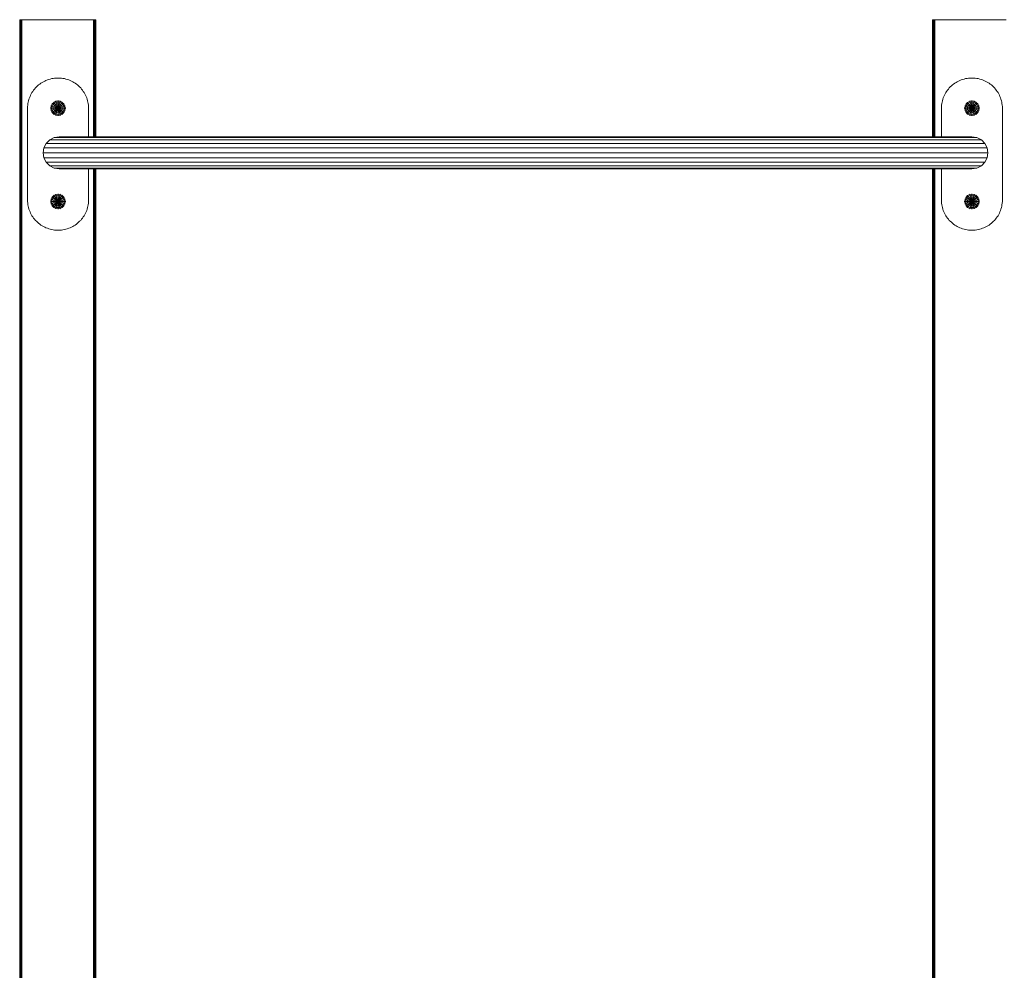
# Model space of a CAD drawing. Units: millimetres. Extents: x -8319 to 11841, y -6868 to 7388.
# Drawn here: x 987 to 2281, y 4567 to 5817 of the extents above; entities that cross this region are included whole.
import ezdxf

# ---------------------------------------------------------------- set-up
doc = ezdxf.new("R2010")
doc.units = ezdxf.units.MM

# ---------------------------------------------------------------- blocks, each defined once
blk = doc.blocks.new('60004_DWG-456027-South')
at = {"lineweight": 9}
for p, q in [((-1250, 2500), (-1250, 0)), ((-1250, 2500), (-1249.9, 2500)), ((-1249.9, 2500), (-1249.7, 2500)), ((-1249.9, 2500), (-1249.9, 0)), ((-1249.7, 2500), (-1249.3, 2500)), ((-1249.7, 2500), (-1249.7, 0)), ((-1249.3, 2500), (-1248.9, 2500)), ((-1249.3, 2500), (-1249.3, 0)), ((-1248.9, 2500), (-1248.3, 2500)), ((-1248.9, 2500), (-1248.9, 0)), ((-1248.3, 2500), (-1247.7, 2500)), ((-1248.3, 2500), (-1248.3, 0)), ((-1247.7, 2500), (-1247, 2500)), ((-1247.7, 2500), (-1247.7, 0)), ((-1247, 2500), (-1153, 2500)), ((-1247, 2500), (-1247, 0)), ((-1153, 2500), (-1152.3, 2500)), ((-1153, 2500), (-1153, 2346)), ((-1152.3, 2500), (-1151.7, 2500)), ((-1152.3, 2500), (-1152.3, 2346)), ((-1151.7, 2500), (-1151.1, 2500)), ((-1151.7, 2500), (-1151.7, 2346)), ((-1151.1, 2500), (-1150.7, 2500)), ((-1151.1, 2500), (-1151.1, 2346)), ((-1150.7, 2500), (-1150.3, 2500)), ((-1150.7, 2500), (-1150.7, 2346)), ((-1150.3, 2500), (-1150.1, 2500)), ((-1150.3, 2500), (-1150.3, 2346)), ((-1150.1, 2500), (-1150, 2500)), ((-1150.1, 2500), (-1150.1, 2346)), ((-1150, 2500), (-1150, 2346)), ((-50, 2500), (-50, 2346)), ((-50, 2500), (-49.9, 2500)), ((-49.9, 2500), (-49.7, 2500)), ((-49.9, 2500), (-49.9, 2346)), ((-49.7, 2500), (-49.3, 2500)), ((-49.7, 2500), (-49.7, 2346)), ((-49.3, 2500), (-48.9, 2500)), ((-49.3, 2500), (-49.3, 2346)), ((-48.9, 2500), (-48.3, 2500)), ((-48.9, 2500), (-48.9, 2346)), ((-48.3, 2500), (-47.7, 2500)), ((-48.3, 2500), (-48.3, 2346)), ((-47.7, 2500), (-47, 2500)), ((-47.7, 2500), (-47.7, 2346)), ((-47, 2500), (47, 2500)), ((-47, 2500), (-47, 2346)), ((-1213.6, 2420.9), (-1215.4, 2420.1)), ((-1211.7, 2421.5), (-1213.6, 2420.9)), ((-1209.8, 2422), (-1211.7, 2421.5)), ((-1207.9, 2422.5), (-1209.8, 2422)), ((-1206, 2422.8), (-1207.9, 2422.5)), ((-1204, 2423.1), (-1206, 2422.8)), ((-1202, 2423.2), (-1204, 2423.1)), ((-1199.9, 2423.3), (-1202, 2423.2)), ((-1199.1, 2423.3), (-1199.9, 2423.3)), ((-1199.1, 2423.3), (-1197.1, 2423.2)), ((-1195.1, 2423.1), (-1197.1, 2423.2)), ((-1193.1, 2422.8), (-1195.1, 2423.1)), ((-1191.2, 2422.5), (-1193.1, 2422.8)), ((-1189.3, 2422), (-1191.2, 2422.5)), ((-1187.4, 2421.5), (-1189.3, 2422)), ((-1185.5, 2420.9), (-1187.4, 2421.5)), ((-1183.7, 2420.1), (-1185.5, 2420.9)), ((-12.1, 2420.9), (-13.9, 2420.1)), ((-10.3, 2421.5), (-12.1, 2420.9)), ((-8.4, 2422), (-10.3, 2421.5)), ((-6.5, 2422.5), (-8.4, 2422)), ((-4.5, 2422.8), (-6.5, 2422.5)), ((-2.5, 2423.1), (-4.5, 2422.8)), ((-0.5, 2423.2), (-2.5, 2423.1)), ((1.5, 2423.3), (-0.5, 2423.2)), ((2.3, 2423.3), (1.5, 2423.3)), ((2.3, 2423.3), (4.3, 2423.2)), ((6.3, 2423.1), (4.3, 2423.2)), ((8.3, 2422.8), (6.3, 2423.1)), ((10.3, 2422.5), (8.3, 2422.8)), ((12.2, 2422), (10.3, 2422.5)), ((14.1, 2421.5), (12.2, 2422)), ((15.9, 2420.9), (14.1, 2421.5)), ((17.7, 2420.1), (15.9, 2420.9)), ((-1230.5, 2408.8), (-1231.7, 2407.3)), ((-1229.3, 2410.3), (-1230.5, 2408.8)), ((-1227.9, 2411.7), (-1229.3, 2410.3)), ((-1226.6, 2413), (-1227.9, 2411.7)), ((-1225.1, 2414.2), (-1226.6, 2413)), ((-1223.6, 2415.4), (-1225.1, 2414.2)), ((-1222.1, 2416.5), (-1223.6, 2415.4)), ((-1220.5, 2417.5), (-1222.1, 2416.5)), ((-1218.8, 2418.5), (-1220.5, 2417.5)), ((-1217.1, 2419.3), (-1218.8, 2418.5)), ((-1215.4, 2420.1), (-1217.1, 2419.3)), ((-1182, 2419.3), (-1183.7, 2420.1)), ((-1180.3, 2418.5), (-1182, 2419.3)), ((-1178.6, 2417.5), (-1180.3, 2418.5)), ((-1177, 2416.5), (-1178.6, 2417.5)), ((-1175.5, 2415.4), (-1177, 2416.5)), ((-1174, 2414.2), (-1175.5, 2415.4)), ((-1172.5, 2413), (-1174, 2414.2)), ((-1171.2, 2411.7), (-1172.5, 2413)), ((-1169.8, 2410.3), (-1171.2, 2411.7)), ((-1168.6, 2408.8), (-1169.8, 2410.3)), ((-1167.4, 2407.3), (-1168.6, 2408.8)), ((-29, 2408.8), (-30.2, 2407.3)), ((-27.8, 2410.3), (-29, 2408.8)), ((-26.5, 2411.7), (-27.8, 2410.3)), ((-25.1, 2413), (-26.5, 2411.7)), ((-23.7, 2414.2), (-25.1, 2413)), ((-22.2, 2415.4), (-23.7, 2414.2)), ((-20.6, 2416.5), (-22.2, 2415.4)), ((-19, 2417.5), (-20.6, 2416.5)), ((-17.4, 2418.5), (-19, 2417.5)), ((-15.7, 2419.3), (-17.4, 2418.5)), ((-13.9, 2420.1), (-15.7, 2419.3)), ((19.5, 2419.3), (17.7, 2420.1)), ((21.2, 2418.5), (19.5, 2419.3)), ((22.8, 2417.5), (21.2, 2418.5)), ((24.4, 2416.5), (22.8, 2417.5)), ((26, 2415.4), (24.4, 2416.5)), ((27.5, 2414.2), (26, 2415.4)), ((28.9, 2413), (27.5, 2414.2)), ((30.3, 2411.7), (28.9, 2413)), ((31.6, 2410.3), (30.3, 2411.7)), ((32.9, 2408.8), (31.6, 2410.3)), ((34, 2407.3), (32.9, 2408.8)), ((-1237.8, 2395.4), (-1238.3, 2393.5)), ((-1237.1, 2397.3), (-1237.8, 2395.4)), ((-1236.4, 2399.1), (-1237.1, 2397.3)), ((-1235.6, 2400.8), (-1236.4, 2399.1)), ((-1234.8, 2402.5), (-1235.6, 2400.8)), ((-1233.8, 2404.2), (-1234.8, 2402.5)), ((-1232.8, 2405.8), (-1233.8, 2404.2)), ((-1231.7, 2407.3), (-1232.8, 2405.8)), ((-1166.3, 2405.8), (-1167.4, 2407.3)), ((-1165.3, 2404.2), (-1166.3, 2405.8)), ((-1164.3, 2402.5), (-1165.3, 2404.2)), ((-1163.5, 2400.8), (-1164.3, 2402.5)), ((-1162.7, 2399.1), (-1163.5, 2400.8)), ((-1161.9, 2397.3), (-1162.7, 2399.1)), ((-1161.3, 2395.4), (-1161.9, 2397.3)), ((-1160.8, 2393.5), (-1161.3, 2395.4)), ((-36.3, 2395.4), (-36.8, 2393.5)), ((-35.7, 2397.3), (-36.3, 2395.4)), ((-35, 2399.1), (-35.7, 2397.3)), ((-34.2, 2400.8), (-35, 2399.1)), ((-33.3, 2402.5), (-34.2, 2400.8)), ((-32.4, 2404.2), (-33.3, 2402.5)), ((-31.3, 2405.8), (-32.4, 2404.2)), ((-30.2, 2407.3), (-31.3, 2405.8)), ((35.1, 2405.8), (34, 2407.3)), ((36.2, 2404.2), (35.1, 2405.8)), ((37.1, 2402.5), (36.2, 2404.2)), ((38, 2400.8), (37.1, 2402.5)), ((38.8, 2399.1), (38, 2400.8)), ((39.5, 2397.3), (38.8, 2399.1)), ((40.1, 2395.4), (39.5, 2397.3)), ((40.7, 2393.5), (40.1, 2395.4)), ((-1239.3, 2387.7), (-1239.5, 2385.7)), ((-1239.5, 2385.7), (-1239.5, 2383.7)), ((-1239.5, 2383.7), (-1239.5, 2262.9)), ((-1239.1, 2389.7), (-1239.3, 2387.7)), ((-1238.7, 2391.6), (-1239.1, 2389.7)), ((-1238.3, 2393.5), (-1238.7, 2391.6)), ((-1209.1, 2383.6), (-1209.5, 2383.6)), ((-1208.6, 2386.6), (-1209.1, 2386.7)), ((-1208.6, 2386.6), (-1209.1, 2383.6)), ((-1207.6, 2383.6), (-1209.1, 2383.6)), ((-1209.1, 2383.6), (-1208.6, 2380.7)), ((-1208.6, 2386.6), (-1207.2, 2389.2)), ((-1207.2, 2386.1), (-1208.6, 2386.6)), ((-1207.2, 2389.2), (-1207.6, 2389.5)), ((-1207.2, 2386.1), (-1207.6, 2383.6)), ((-1205.4, 2383.6), (-1207.6, 2383.6)), ((-1207.6, 2383.6), (-1207.2, 2381.1)), ((-1207.2, 2389.2), (-1205.1, 2391.3)), ((-1206.1, 2388.4), (-1207.2, 2389.2)), ((-1207.2, 2386.1), (-1206.1, 2388.4)), ((-1205.1, 2385.4), (-1207.2, 2386.1)), ((-1205.1, 2381.8), (-1207.2, 2381.1)), ((-1206.1, 2388.4), (-1204.3, 2390.2)), ((-1204.3, 2387.1), (-1206.1, 2388.4)), ((-1205.1, 2391.3), (-1205.4, 2391.7)), ((-1205.1, 2385.4), (-1205.4, 2383.6)), ((-1202.6, 2383.6), (-1205.4, 2383.6)), ((-1205.4, 2383.6), (-1205.1, 2381.8)), ((-1205.1, 2391.3), (-1202.5, 2392.7)), ((-1204.3, 2390.2), (-1205.1, 2391.3)), ((-1205.1, 2385.4), (-1204.3, 2387.1)), ((-1202.5, 2384.6), (-1205.1, 2385.4)), ((-1202.5, 2382.7), (-1205.1, 2381.8)), ((-1204.3, 2380.2), (-1205.1, 2381.8)), ((-1204.3, 2390.2), (-1202, 2391.3)), ((-1203, 2388.4), (-1204.3, 2390.2)), ((-1204.3, 2387.1), (-1203, 2388.4)), ((-1202, 2385.4), (-1204.3, 2387.1)), ((-1202, 2381.8), (-1204.3, 2380.2)), ((-1203, 2388.4), (-1201.4, 2389.2)), ((-1201.4, 2386.1), (-1203, 2388.4)), ((-1202.5, 2392.7), (-1202.6, 2393.1)), ((-1202.6, 2383.6), (-1202.5, 2384.6)), ((-1199.5, 2383.6), (-1202.6, 2383.6)), ((-1202.6, 2383.6), (-1202.5, 2382.7)), ((-1202.5, 2392.7), (-1199.5, 2393.1)), ((-1202, 2391.3), (-1202.5, 2392.7)), ((-1202.5, 2384.6), (-1202, 2385.4)), ((-1199.5, 2383.6), (-1202.5, 2384.6)), ((-1199.5, 2383.6), (-1202.5, 2382.7)), ((-1202, 2381.8), (-1202.5, 2382.7)), ((-1202, 2391.3), (-1199.5, 2391.7)), ((-1201.4, 2389.2), (-1202, 2391.3)), ((-1202, 2385.4), (-1201.4, 2386.1)), ((-1199.5, 2383.6), (-1202, 2385.4)), ((-1199.5, 2383.6), (-1202, 2381.8)), ((-1201.4, 2381.1), (-1202, 2381.8)), ((-1201.4, 2389.2), (-1199.5, 2389.5)), ((-1200.5, 2386.6), (-1201.4, 2389.2)), ((-1201.4, 2386.1), (-1200.5, 2386.6)), ((-1199.5, 2383.6), (-1201.4, 2386.1)), ((-1199.5, 2383.6), (-1201.4, 2381.1)), ((-1200.5, 2386.6), (-1199.5, 2386.7)), ((-1199.5, 2383.6), (-1200.5, 2386.6)), ((-1199.5, 2383.6), (-1200.5, 2380.7)), ((-1199.5, 2393.1), (-1199.5, 2393.6)), ((-1199.5, 2391.7), (-1199.5, 2393.1)), ((-1199.5, 2393.1), (-1196.6, 2392.7)), ((-1199.5, 2389.5), (-1199.5, 2391.7)), ((-1199.5, 2391.7), (-1197, 2391.3)), ((-1199.5, 2386.7), (-1199.5, 2389.5)), ((-1199.5, 2389.5), (-1197.7, 2389.2)), ((-1199.5, 2383.6), (-1199.5, 2386.7)), ((-1199.5, 2386.7), (-1198.6, 2386.6)), ((-1199.5, 2383.6), (-1198.6, 2386.6)), ((-1199.5, 2383.6), (-1197.7, 2386.1)), ((-1199.5, 2383.6), (-1197, 2385.4)), ((-1199.5, 2383.6), (-1196.6, 2384.6)), ((-1199.5, 2383.6), (-1196.5, 2383.6)), ((-1199.5, 2383.6), (-1196.6, 2382.7)), ((-1199.5, 2383.6), (-1197, 2381.8)), ((-1199.5, 2383.6), (-1197.7, 2381.1)), ((-1199.5, 2383.6), (-1198.6, 2380.7)), ((-1199.5, 2383.6), (-1199.5, 2380.5)), ((-1198.6, 2386.6), (-1197.7, 2389.2)), ((-1198.6, 2386.6), (-1197.7, 2386.1)), ((-1197.7, 2389.2), (-1197, 2391.3)), ((-1197.7, 2389.2), (-1196.1, 2388.4)), ((-1197.7, 2386.1), (-1196.1, 2388.4)), ((-1197.7, 2386.1), (-1197, 2385.4)), ((-1197, 2381.8), (-1197.7, 2381.1)), ((-1197, 2391.3), (-1196.6, 2392.7)), ((-1197, 2391.3), (-1194.8, 2390.2)), ((-1197, 2385.4), (-1194.8, 2387.1)), ((-1197, 2385.4), (-1196.6, 2384.6)), ((-1196.6, 2382.7), (-1197, 2381.8)), ((-1197, 2381.8), (-1194.8, 2380.2)), ((-1196.6, 2392.7), (-1196.5, 2393.1)), ((-1196.6, 2392.7), (-1194, 2391.3)), ((-1196.6, 2384.6), (-1194, 2385.4)), ((-1196.6, 2384.6), (-1196.5, 2383.6)), ((-1196.5, 2383.6), (-1196.6, 2382.7)), ((-1196.6, 2382.7), (-1194, 2381.8)), ((-1196.5, 2383.6), (-1193.7, 2383.6)), ((-1196.1, 2388.4), (-1194.8, 2390.2)), ((-1196.1, 2388.4), (-1194.8, 2387.1)), ((-1194.8, 2390.2), (-1194, 2391.3)), ((-1194.8, 2390.2), (-1193, 2388.4)), ((-1194.8, 2387.1), (-1193, 2388.4)), ((-1194.8, 2387.1), (-1194, 2385.4)), ((-1194, 2381.8), (-1194.8, 2380.2)), ((-1194, 2391.3), (-1193.7, 2391.7)), ((-1194, 2391.3), (-1191.9, 2389.2)), ((-1194, 2385.4), (-1193.7, 2383.6)), ((-1193.7, 2383.6), (-1194, 2381.8)), ((-1193.7, 2385.5), (-1191.9, 2386.1)), ((-1193.7, 2383.6), (-1191.5, 2383.6)), ((-1193, 2388.4), (-1191.9, 2389.2)), ((-1193, 2388.4), (-1191.9, 2386.1)), ((-1191.9, 2389.2), (-1191.5, 2389.5)), ((-1191.9, 2389.2), (-1190.5, 2386.6)), ((-1191.9, 2386.1), (-1190.5, 2386.6)), ((-1191.9, 2386.1), (-1191.5, 2383.6)), ((-1191.5, 2383.6), (-1191.9, 2381.1)), ((-1191.5, 2383.6), (-1190, 2383.6)), ((-1190.5, 2386.6), (-1190, 2386.7)), ((-1190.5, 2386.6), (-1190, 2383.6)), ((-1190, 2383.6), (-1190.5, 2380.7)), ((-1190, 2383.6), (-1189.5, 2383.6)), ((-1160.4, 2391.6), (-1160.8, 2393.5)), ((-1160, 2389.7), (-1160.4, 2391.6)), ((-1159.7, 2387.7), (-1160, 2389.7)), ((-1159.6, 2385.7), (-1159.7, 2387.7)), ((-1159.5, 2383.7), (-1159.6, 2385.7)), ((-1159.5, 2346), (-1159.5, 2383.7)), ((-38, 2385.7), (-38.1, 2383.7)), ((-38.1, 2383.7), (-38.1, 2346)), ((-37.9, 2387.7), (-38, 2385.7)), ((-37.6, 2389.7), (-37.9, 2387.7)), ((-37.3, 2391.6), (-37.6, 2389.7)), ((-36.8, 2393.5), (-37.3, 2391.6)), ((-7.6, 2383.6), (-8.1, 2383.6)), ((-7.1, 2386.6), (-7.6, 2386.7)), ((-7.1, 2386.6), (-7.6, 2383.6)), ((-6.2, 2383.6), (-7.6, 2383.6)), ((-7.6, 2383.6), (-7.1, 2380.7)), ((-7.1, 2386.6), (-5.8, 2389.2)), ((-5.8, 2386.1), (-7.1, 2386.6)), ((-5.8, 2389.2), (-6.2, 2389.5)), ((-5.8, 2386.1), (-6.2, 2383.6)), ((-4, 2383.6), (-6.2, 2383.6)), ((-6.2, 2383.6), (-5.8, 2381.1)), ((-5.8, 2389.2), (-3.7, 2391.3)), ((-4.6, 2388.4), (-5.8, 2389.2)), ((-5.8, 2386.1), (-4.6, 2388.4)), ((-3.7, 2385.4), (-5.8, 2386.1)), ((-3.7, 2381.8), (-5.8, 2381.1)), ((-4.6, 2388.4), (-2.9, 2390.2)), ((-2.9, 2387.1), (-4.6, 2388.4)), ((-3.7, 2391.3), (-4, 2391.7)), ((-3.7, 2385.4), (-4, 2383.6)), ((-1.2, 2383.6), (-4, 2383.6)), ((-4, 2383.6), (-3.7, 2381.8)), ((-3.7, 2391.3), (-1, 2392.7)), ((-2.9, 2390.2), (-3.7, 2391.3)), ((-3.7, 2385.4), (-2.9, 2387.1)), ((-1, 2384.6), (-3.7, 2385.4)), ((-1, 2382.7), (-3.7, 2381.8)), ((-2.9, 2380.2), (-3.7, 2381.8)), ((-2.9, 2390.2), (-0.6, 2391.3)), ((-1.6, 2388.4), (-2.9, 2390.2)), ((-2.9, 2387.1), (-1.6, 2388.4)), ((-0.6, 2385.4), (-2.9, 2387.1)), ((-0.6, 2381.8), (-2.9, 2380.2)), ((-1.6, 2388.4), (0.1, 2389.2)), ((0.1, 2386.1), (-1.6, 2388.4)), ((-1, 2392.7), (-1.2, 2393.1)), ((-1.2, 2383.6), (-1, 2384.6)), ((1.9, 2383.6), (-1.2, 2383.6)), ((-1.2, 2383.6), (-1, 2382.7)), ((-1, 2392.7), (1.9, 2393.1)), ((-0.6, 2391.3), (-1, 2392.7)), ((-1, 2384.6), (-0.6, 2385.4)), ((1.9, 2383.6), (-1, 2384.6)), ((1.9, 2383.6), (-1, 2382.7)), ((-0.6, 2381.8), (-1, 2382.7)), ((-0.6, 2391.3), (1.9, 2391.7)), ((0.1, 2389.2), (-0.6, 2391.3)), ((-0.6, 2385.4), (0.1, 2386.1)), ((1.9, 2383.6), (-0.6, 2385.4)), ((1.9, 2383.6), (-0.6, 2381.8)), ((0.1, 2381.1), (-0.6, 2381.8)), ((0.1, 2389.2), (1.9, 2389.5)), ((0.9, 2386.6), (0.1, 2389.2)), ((0.1, 2386.1), (0.9, 2386.6)), ((1.9, 2383.6), (0.1, 2386.1)), ((1.9, 2383.6), (0.1, 2381.1)), ((0.9, 2386.6), (1.9, 2386.7)), ((1.9, 2383.6), (0.9, 2386.6)), ((1.9, 2383.6), (0.9, 2380.7)), ((1.9, 2393.1), (1.9, 2393.6)), ((1.9, 2391.7), (1.9, 2393.1)), ((1.9, 2393.1), (4.8, 2392.7)), ((1.9, 2389.5), (1.9, 2391.7)), ((1.9, 2391.7), (4.4, 2391.3)), ((1.9, 2386.7), (1.9, 2389.5)), ((1.9, 2389.5), (3.7, 2389.2)), ((1.9, 2383.6), (1.9, 2386.7)), ((1.9, 2386.7), (2.9, 2386.6)), ((1.9, 2383.6), (2.9, 2386.6)), ((1.9, 2383.6), (3.7, 2386.1)), ((1.9, 2383.6), (4.4, 2385.4)), ((1.9, 2383.6), (4.8, 2384.6)), ((1.9, 2383.6), (5, 2383.6)), ((1.9, 2383.6), (4.8, 2382.7)), ((1.9, 2383.6), (4.4, 2381.8)), ((1.9, 2383.6), (3.7, 2381.1)), ((1.9, 2383.6), (2.9, 2380.7)), ((1.9, 2383.6), (1.9, 2380.5)), ((2.9, 2386.6), (3.7, 2389.2)), ((2.9, 2386.6), (3.7, 2386.1)), ((3.7, 2389.2), (4.4, 2391.3)), ((3.7, 2389.2), (5.4, 2388.4)), ((3.7, 2386.1), (5.4, 2388.4)), ((3.7, 2386.1), (4.4, 2385.4)), ((4.4, 2381.8), (3.7, 2381.1)), ((4.4, 2391.3), (4.8, 2392.7)), ((4.4, 2391.3), (6.7, 2390.2)), ((4.4, 2385.4), (6.7, 2387.1)), ((4.4, 2385.4), (4.8, 2384.6)), ((4.8, 2382.7), (4.4, 2381.8)), ((4.4, 2381.8), (6.7, 2380.2)), ((4.8, 2392.7), (5, 2393.1)), ((4.8, 2392.7), (7.5, 2391.3)), ((4.8, 2384.6), (7.5, 2385.4)), ((4.8, 2384.6), (5, 2383.6)), ((5, 2383.6), (4.8, 2382.7)), ((4.8, 2382.7), (7.5, 2381.8)), ((5, 2383.6), (7.8, 2383.6)), ((5.4, 2388.4), (6.7, 2390.2)), ((5.4, 2388.4), (6.7, 2387.1)), ((6.7, 2390.2), (7.5, 2391.3)), ((6.7, 2390.2), (8.4, 2388.4)), ((6.7, 2387.1), (8.4, 2388.4)), ((6.7, 2387.1), (7.5, 2385.4)), ((7.5, 2381.8), (6.7, 2380.2)), ((7.5, 2391.3), (7.8, 2391.7)), ((7.5, 2391.3), (9.6, 2389.2)), ((7.5, 2385.4), (9.6, 2386.1)), ((7.5, 2385.4), (7.8, 2383.6)), ((7.8, 2383.6), (7.5, 2381.8)), ((7.5, 2381.8), (9.6, 2381.1)), ((7.8, 2383.6), (10, 2383.6)), ((8.4, 2388.4), (9.6, 2389.2)), ((8.4, 2388.4), (9.6, 2386.1)), ((9.6, 2389.2), (10, 2389.5)), ((9.6, 2389.2), (10.9, 2386.6)), ((9.6, 2386.1), (10.9, 2386.6)), ((9.6, 2386.1), (10, 2383.6)), ((10, 2383.6), (9.6, 2381.1)), ((10, 2383.6), (11.4, 2383.6)), ((10.9, 2386.6), (11.4, 2386.7)), ((10.9, 2386.6), (11.4, 2383.6)), ((11.4, 2383.6), (10.9, 2380.7)), ((11.4, 2383.6), (11.9, 2383.6)), ((41.1, 2391.6), (40.7, 2393.5)), ((41.4, 2389.7), (41.1, 2391.6)), ((41.7, 2387.7), (41.4, 2389.7)), ((41.9, 2385.7), (41.7, 2387.7)), ((41.9, 2383.7), (41.9, 2385.7)), ((41.9, 2262.9), (41.9, 2383.7)), ((-1208.6, 2380.7), (-1209.1, 2380.5)), ((-1207.2, 2381.1), (-1208.6, 2380.7)), ((-1207.2, 2378), (-1208.6, 2380.7)), ((-1207.2, 2378), (-1207.6, 2377.7)), ((-1206.1, 2378.9), (-1207.2, 2381.1)), ((-1206.1, 2378.9), (-1207.2, 2378)), ((-1205.1, 2375.9), (-1207.2, 2378)), ((-1204.3, 2380.2), (-1206.1, 2378.9)), ((-1204.3, 2377.1), (-1206.1, 2378.9)), ((-1205.1, 2375.9), (-1205.4, 2375.5)), ((-1204.3, 2377.1), (-1205.1, 2375.9)), ((-1202.5, 2374.6), (-1205.1, 2375.9)), ((-1203, 2378.9), (-1204.3, 2380.2)), ((-1203, 2378.9), (-1204.3, 2377.1)), ((-1202, 2375.9), (-1204.3, 2377.1)), ((-1201.4, 2381.1), (-1203, 2378.9)), ((-1201.4, 2378), (-1203, 2378.9)), ((-1202.5, 2374.6), (-1202.6, 2374.1)), ((-1202, 2375.9), (-1202.5, 2374.6)), ((-1199.5, 2374.1), (-1202.5, 2374.6)), ((-1201.4, 2378), (-1202, 2375.9)), ((-1199.5, 2375.5), (-1202, 2375.9)), ((-1200.5, 2380.7), (-1201.4, 2381.1)), ((-1200.5, 2380.7), (-1201.4, 2378)), ((-1199.5, 2377.7), (-1201.4, 2378)), ((-1199.5, 2380.5), (-1200.5, 2380.7)), ((-1198.6, 2380.7), (-1199.5, 2380.5)), ((-1199.5, 2380.5), (-1199.5, 2377.7)), ((-1197.7, 2378), (-1199.5, 2377.7)), ((-1199.5, 2377.7), (-1199.5, 2375.5)), ((-1197, 2375.9), (-1199.5, 2375.5)), ((-1199.5, 2375.5), (-1199.5, 2374.1)), ((-1196.6, 2374.6), (-1199.5, 2374.1)), ((-1199.5, 2374.1), (-1199.5, 2373.6)), ((-1197.7, 2381.1), (-1198.6, 2380.7)), ((-1198.6, 2380.7), (-1197.7, 2378)), ((-1197.7, 2381.1), (-1196.1, 2378.9)), ((-1196.1, 2378.9), (-1197.7, 2378)), ((-1197.7, 2378), (-1197, 2375.9)), ((-1194.8, 2377.1), (-1197, 2375.9)), ((-1197, 2375.9), (-1196.6, 2374.6)), ((-1194, 2375.9), (-1196.6, 2374.6)), ((-1196.6, 2374.6), (-1196.5, 2374.1)), ((-1194.8, 2380.2), (-1196.1, 2378.9)), ((-1196.1, 2378.9), (-1194.8, 2377.1)), ((-1194.8, 2380.2), (-1193, 2378.9)), ((-1193, 2378.9), (-1194.8, 2377.1)), ((-1194.8, 2377.1), (-1194, 2375.9)), ((-1191.9, 2378), (-1194, 2375.9)), ((-1194, 2375.9), (-1193.7, 2375.5)), ((-1193.7, 2381.7), (-1191.9, 2381.1)), ((-1191.9, 2381.1), (-1193, 2378.9)), ((-1193, 2378.9), (-1191.9, 2378)), ((-1191.9, 2381.1), (-1190.5, 2380.7)), ((-1190.5, 2380.7), (-1191.9, 2378)), ((-1191.9, 2378), (-1191.5, 2377.7)), ((-1190.5, 2380.7), (-1190, 2380.5)), ((-7.1, 2380.7), (-7.6, 2380.5)), ((-5.8, 2381.1), (-7.1, 2380.7)), ((-5.8, 2378), (-7.1, 2380.5)), ((-5.8, 2378), (-6.2, 2377.7)), ((-4.6, 2378.9), (-5.8, 2381.1)), ((-4.6, 2378.9), (-5.8, 2378)), ((-3.7, 2375.9), (-5.8, 2378)), ((-2.9, 2380.2), (-4.6, 2378.9)), ((-2.9, 2377.1), (-4.6, 2378.9)), ((-3.7, 2375.9), (-4, 2375.5)), ((-2.9, 2377.1), (-3.7, 2375.9)), ((-1, 2374.6), (-3.7, 2375.9)), ((-1.6, 2378.9), (-2.9, 2380.2)), ((-1.6, 2378.9), (-2.9, 2377.1)), ((-0.6, 2375.9), (-2.9, 2377.1)), ((0.1, 2381.1), (-1.6, 2378.9)), ((0.1, 2378), (-1.6, 2378.9)), ((-1, 2374.6), (-1.2, 2374.1)), ((-0.6, 2375.9), (-1, 2374.6)), ((1.9, 2374.1), (-1, 2374.6)), ((0.1, 2378), (-0.6, 2375.9)), ((1.9, 2375.5), (-0.6, 2375.9)), ((0.9, 2380.7), (0.1, 2381.1)), ((0.9, 2380.7), (0.1, 2378)), ((1.9, 2377.7), (0.1, 2378)), ((1.9, 2380.5), (0.9, 2380.7)), ((2.9, 2380.7), (1.9, 2380.5)), ((1.9, 2380.5), (1.9, 2377.7)), ((3.7, 2378), (1.9, 2377.7)), ((1.9, 2377.7), (1.9, 2375.5)), ((4.4, 2375.9), (1.9, 2375.5)), ((1.9, 2375.5), (1.9, 2374.1)), ((4.8, 2374.6), (1.9, 2374.1)), ((1.9, 2374.1), (1.9, 2373.6)), ((3.7, 2381.1), (2.9, 2380.7)), ((2.9, 2380.7), (3.7, 2378)), ((3.7, 2381.1), (5.4, 2378.9)), ((5.4, 2378.9), (3.7, 2378)), ((3.7, 2378), (4.4, 2375.9)), ((6.7, 2377.1), (4.4, 2375.9)), ((4.4, 2375.9), (4.8, 2374.6)), ((7.5, 2375.9), (4.8, 2374.6)), ((4.8, 2374.6), (5, 2374.1)), ((6.7, 2380.2), (5.4, 2378.9)), ((5.4, 2378.9), (6.7, 2377.1)), ((6.7, 2380.2), (8.4, 2378.9)), ((8.4, 2378.9), (6.7, 2377.1)), ((6.7, 2377.1), (7.5, 2375.9)), ((9.6, 2378), (7.5, 2375.9)), ((7.5, 2375.9), (7.8, 2375.5)), ((9.6, 2381.1), (8.4, 2378.9)), ((8.4, 2378.9), (9.6, 2378)), ((9.6, 2381.1), (10.9, 2380.7)), ((10.9, 2380.5), (9.6, 2378)), ((9.6, 2378), (10, 2377.7)), ((10.9, 2380.7), (11.4, 2380.5)), ((-1210.4, 2342), (-1204.6, 2345)), ((-1204.6, 2345), (-1198.1, 2346)), ((-1204.6, 2345), (8.4, 2345)), ((-1198.1, 2346), (-1194.8, 2345.5)), ((-1198.1, 2346), (1.9, 2346)), ((-896.3, 2345.8), (-895.2, 2346)), ((-895.2, 2346), (-894.1, 2345.8)), ((-599.2, 2345.8), (-598.1, 2346)), ((-598.1, 2346), (-597, 2345.8)), ((-298.1, 2345.8), (-297, 2346)), ((-297, 2346), (-295.9, 2345.8)), ((1.9, 2346), (-1.4, 2345.5)), ((8.4, 2345), (1.9, 2346)), ((14.3, 2342), (8.4, 2345)), ((-1218.1, 2331.5), (-1219.1, 2325)), ((-1218.1, 2331.5), (-1215.1, 2337.3)), ((-1218.1, 2331.5), (21.9, 2331.5)), ((-1215.1, 2337.3), (-1210.4, 2342)), ((-1215.1, 2337.3), (18.9, 2337.3)), ((-1210.4, 2342), (14.3, 2342)), ((18.9, 2337.3), (14.3, 2342)), ((21.9, 2331.5), (18.9, 2337.3)), ((21.9, 2331.5), (22.9, 2325)), ((-1219.1, 2325), (-1218.1, 2318.5)), ((-1219.1, 2325), (22.9, 2325)), ((-1215.1, 2312.7), (-1218.1, 2318.5)), ((-1218.1, 2318.5), (21.9, 2318.5)), ((18.9, 2312.7), (21.9, 2318.5)), ((22.9, 2325), (21.9, 2318.5)), ((-1210.4, 2308), (-1215.1, 2312.7)), ((-1215.1, 2312.7), (18.9, 2312.7)), ((-1204.6, 2305), (-1210.4, 2308)), ((-1210.4, 2308), (14.3, 2308)), ((-1198.1, 2304), (-1204.6, 2305)), ((-1204.6, 2305), (8.4, 2305)), ((-1194.8, 2304.5), (-1198.1, 2304)), ((-895.2, 2304), (-896.3, 2304.2)), ((-894.1, 2304.2), (-895.2, 2304)), ((-598.1, 2304), (-599.2, 2304.2)), ((-597, 2304.2), (-598.1, 2304)), ((-297, 2304), (-298.1, 2304.2)), ((-295.9, 2304.2), (-297, 2304)), ((-1.4, 2304.5), (1.9, 2304)), ((1.9, 2304), (8.4, 2305)), ((8.4, 2305), (14.3, 2308)), ((14.3, 2308), (18.9, 2312.7)), ((-1198.1, 2304), (1.9, 2304)), ((-1159.5, 2262.9), (-1159.5, 2304)), ((-1153, 2304), (-1153, 0)), ((-1152.3, 2304), (-1152.3, 0)), ((-1151.7, 2304), (-1151.7, 0)), ((-1151.1, 2304), (-1151.1, 0)), ((-1150.7, 2304), (-1150.7, 0)), ((-1150.3, 2304), (-1150.3, 0)), ((-1150.1, 2304), (-1150.1, 0)), ((-1150, 2304), (-1150, 0)), ((-50, 2304), (-50, 0)), ((-49.9, 2304), (-49.9, 0)), ((-49.7, 2304), (-49.7, 0)), ((-49.3, 2304), (-49.3, 0)), ((-48.9, 2304), (-48.9, 0)), ((-48.3, 2304), (-48.3, 0)), ((-47.7, 2304), (-47.7, 0)), ((-47, 2304), (-47, 0)), ((-38.1, 2304), (-38.1, 2262.9)), ((-1208.6, 2263.9), (-1207.2, 2266.6)), ((-1207.2, 2266.6), (-1207.6, 2266.9)), ((-1207.2, 2266.6), (-1205.1, 2268.7)), ((-1206.1, 2265.7), (-1207.2, 2266.6)), ((-1207.2, 2263.5), (-1206.1, 2265.7)), ((-1206.1, 2265.7), (-1204.3, 2267.5)), ((-1204.3, 2264.4), (-1206.1, 2265.7)), ((-1205.1, 2268.7), (-1205.4, 2269.1)), ((-1205.1, 2268.7), (-1202.5, 2270)), ((-1204.3, 2267.5), (-1205.1, 2268.7)), ((-1204.3, 2267.5), (-1202, 2268.7)), ((-1203, 2265.7), (-1204.3, 2267.5)), ((-1204.3, 2264.4), (-1203, 2265.7)), ((-1203, 2265.7), (-1201.4, 2266.6)), ((-1201.4, 2263.5), (-1203, 2265.7)), ((-1202.5, 2270), (-1202.6, 2270.5)), ((-1202.5, 2270), (-1199.5, 2270.5)), ((-1202.1, 2268.8), (-1202.5, 2270)), ((-1202, 2268.7), (-1199.5, 2269.1)), ((-1201.4, 2266.6), (-1202, 2268.7)), ((-1201.4, 2266.6), (-1199.5, 2266.9)), ((-1200.5, 2263.9), (-1201.4, 2266.6)), ((-1199.5, 2270.5), (-1199.5, 2271)), ((-1199.5, 2269.1), (-1199.5, 2270.5)), ((-1199.5, 2270.5), (-1196.6, 2270)), ((-1199.5, 2266.9), (-1199.5, 2269.1)), ((-1199.5, 2269.1), (-1197, 2268.7)), ((-1199.5, 2264.1), (-1199.5, 2266.9)), ((-1199.5, 2266.9), (-1197.7, 2266.6)), ((-1198.6, 2263.9), (-1197.7, 2266.6)), ((-1197.7, 2266.6), (-1197, 2268.7)), ((-1197.7, 2266.6), (-1196.1, 2265.7)), ((-1197.7, 2263.5), (-1196.1, 2265.7)), ((-1197, 2268.8), (-1196.6, 2270)), ((-1197, 2268.7), (-1194.8, 2267.5)), ((-1196.6, 2270), (-1196.5, 2270.5)), ((-1196.6, 2270), (-1194, 2268.7)), ((-1196.1, 2265.7), (-1194.8, 2267.5)), ((-1196.1, 2265.7), (-1194.8, 2264.4)), ((-1194.8, 2267.5), (-1194, 2268.7)), ((-1194.8, 2267.5), (-1193, 2265.7)), ((-1194.8, 2264.4), (-1193, 2265.7)), ((-1194, 2268.7), (-1193.7, 2269.1)), ((-1194, 2268.7), (-1191.9, 2266.6)), ((-1193, 2265.7), (-1191.9, 2266.6)), ((-1193, 2265.7), (-1191.9, 2263.5)), ((-1191.9, 2266.6), (-1191.5, 2266.9)), ((-1191.9, 2266.6), (-1190.5, 2263.9)), ((-7.1, 2263.9), (-5.8, 2266.6)), ((-5.8, 2266.6), (-6.2, 2266.9)), ((-5.8, 2266.6), (-3.7, 2268.7)), ((-4.6, 2265.7), (-5.8, 2266.6)), ((-5.8, 2263.5), (-4.6, 2265.7)), ((-4.6, 2265.7), (-2.9, 2267.5)), ((-2.9, 2264.4), (-4.6, 2265.7)), ((-3.7, 2268.7), (-4, 2269.1)), ((-3.7, 2268.7), (-1, 2270)), ((-2.9, 2267.5), (-3.7, 2268.7)), ((-2.9, 2267.5), (-0.6, 2268.7)), ((-1.6, 2265.7), (-2.9, 2267.5)), ((-2.9, 2264.4), (-1.6, 2265.7)), ((-1.6, 2265.7), (0.1, 2266.6)), ((0.1, 2263.5), (-1.6, 2265.7)), ((-1, 2270), (-1.2, 2270.5)), ((-1, 2270), (1.9, 2270.5)), ((-0.6, 2268.8), (-1, 2270)), ((-0.6, 2268.7), (1.9, 2269.1)), ((0.1, 2266.6), (-0.6, 2268.7)), ((0.1, 2266.6), (1.9, 2266.9)), ((0.9, 2263.9), (0.1, 2266.6)), ((1.9, 2270.5), (1.9, 2271)), ((1.9, 2269.1), (1.9, 2270.5)), ((1.9, 2270.5), (4.8, 2270)), ((1.9, 2266.9), (1.9, 2269.1)), ((1.9, 2269.1), (4.4, 2268.7)), ((1.9, 2264.1), (1.9, 2266.9)), ((1.9, 2266.9), (3.7, 2266.6)), ((2.9, 2263.9), (3.7, 2266.6)), ((3.7, 2266.6), (4.4, 2268.7)), ((3.7, 2266.6), (5.4, 2265.7)), ((3.7, 2263.5), (5.4, 2265.7)), ((4.4, 2268.7), (4.8, 2270)), ((4.4, 2268.7), (6.7, 2267.5)), ((4.8, 2270), (5, 2270.5)), ((4.8, 2270), (7.5, 2268.7)), ((5.4, 2265.7), (6.7, 2267.5)), ((5.4, 2265.7), (6.7, 2264.4)), ((6.7, 2267.5), (7.5, 2268.7)), ((6.7, 2267.5), (8.4, 2265.7)), ((6.7, 2264.4), (8.4, 2265.7)), ((7.5, 2268.7), (7.8, 2269.1)), ((7.5, 2268.7), (9.6, 2266.6)), ((8.4, 2265.7), (9.6, 2266.6)), ((8.4, 2265.7), (9.6, 2263.5)), ((9.6, 2266.6), (10, 2266.9)), ((9.6, 2266.6), (10.9, 2263.9)), ((-1239.5, 2262.9), (-1239.5, 2260.8)), ((-1239.5, 2260.8), (-1239.3, 2258.8)), ((-1239.3, 2258.8), (-1239.1, 2256.8)), ((-1239.1, 2256.8), (-1238.7, 2254.9)), ((-1238.7, 2254.9), (-1238.3, 2253)), ((-1238.3, 2253), (-1237.8, 2251.1)), ((-1209.1, 2261), (-1209.5, 2261)), ((-1208.6, 2263.9), (-1209.1, 2264.1)), ((-1208.6, 2263.9), (-1209.1, 2261)), ((-1207.6, 2261), (-1209.1, 2261)), ((-1209.1, 2261), (-1208.6, 2258)), ((-1208.6, 2258), (-1209.1, 2257.9)), ((-1207.2, 2263.5), (-1208.6, 2263.9)), ((-1207.2, 2258.5), (-1208.6, 2258)), ((-1207.2, 2255.4), (-1208.6, 2258)), ((-1207.2, 2263.5), (-1207.6, 2261)), ((-1205.4, 2261), (-1207.6, 2261)), ((-1207.6, 2261), (-1207.2, 2258.5)), ((-1207.2, 2255.4), (-1207.6, 2255.1)), ((-1205.1, 2262.8), (-1207.2, 2263.5)), ((-1205.1, 2259.2), (-1207.2, 2258.5)), ((-1206.1, 2256.2), (-1207.2, 2258.5)), ((-1206.1, 2256.2), (-1207.2, 2255.4)), ((-1205.1, 2253.3), (-1207.2, 2255.4)), ((-1204.3, 2257.5), (-1206.1, 2256.2)), ((-1204.3, 2254.4), (-1206.1, 2256.2)), ((-1205.1, 2262.8), (-1205.4, 2261)), ((-1202.6, 2261), (-1205.4, 2261)), ((-1205.4, 2261), (-1205.1, 2259.2)), ((-1205.1, 2253.3), (-1205.4, 2252.9)), ((-1205.1, 2262.8), (-1204.3, 2264.4)), ((-1202.5, 2261.9), (-1205.1, 2262.8)), ((-1202.5, 2260), (-1205.1, 2259.2)), ((-1204.3, 2257.5), (-1205.1, 2259.2)), ((-1204.3, 2254.4), (-1205.1, 2253.3)), ((-1202.5, 2251.9), (-1205.1, 2253.3)), ((-1202, 2262.8), (-1204.3, 2264.4)), ((-1202, 2259.2), (-1204.3, 2257.5)), ((-1203, 2256.2), (-1204.3, 2257.5)), ((-1203, 2256.2), (-1204.3, 2254.4)), ((-1202, 2253.3), (-1204.3, 2254.4)), ((-1201.4, 2258.5), (-1203, 2256.2)), ((-1201.4, 2255.4), (-1203, 2256.2)), ((-1202.6, 2261), (-1202.5, 2261.9)), ((-1199.5, 2261), (-1202.6, 2261)), ((-1202.6, 2261), (-1202.5, 2260)), ((-1202.5, 2261.9), (-1202, 2262.8)), ((-1199.5, 2261), (-1202.5, 2261.9)), ((-1199.5, 2261), (-1202.5, 2260)), ((-1202, 2259.2), (-1202.5, 2260)), ((-1202, 2253.3), (-1202.5, 2251.9)), ((-1202, 2262.8), (-1201.4, 2263.5)), ((-1199.5, 2261), (-1202, 2262.8)), ((-1199.5, 2261), (-1202, 2259.2)), ((-1201.4, 2258.5), (-1202, 2259.2)), ((-1201.4, 2255.4), (-1202, 2253.3)), ((-1199.5, 2252.9), (-1202, 2253.3)), ((-1201.4, 2263.5), (-1200.5, 2263.9)), ((-1199.5, 2261), (-1201.4, 2263.5)), ((-1199.5, 2261), (-1201.4, 2258.5)), ((-1200.5, 2258), (-1201.4, 2258.5)), ((-1200.5, 2258), (-1201.4, 2255.4)), ((-1199.5, 2255.1), (-1201.4, 2255.4)), ((-1200.5, 2263.9), (-1199.5, 2264.1)), ((-1199.5, 2261), (-1200.5, 2263.9)), ((-1199.5, 2261), (-1200.5, 2258)), ((-1199.5, 2257.9), (-1200.5, 2258)), ((-1199.5, 2261), (-1199.5, 2264.1)), ((-1199.5, 2264.1), (-1198.6, 2263.9)), ((-1199.5, 2261), (-1198.6, 2263.9)), ((-1199.5, 2261), (-1197.7, 2263.5)), ((-1199.5, 2261), (-1197, 2262.8)), ((-1199.5, 2261), (-1196.6, 2261.9)), ((-1199.5, 2261), (-1196.5, 2261)), ((-1199.5, 2261), (-1196.6, 2260)), ((-1199.5, 2261), (-1197, 2259.2)), ((-1199.5, 2261), (-1197.7, 2258.5)), ((-1199.5, 2261), (-1198.6, 2258)), ((-1199.5, 2261), (-1199.5, 2257.9)), ((-1198.6, 2258), (-1199.5, 2257.9)), ((-1199.5, 2257.9), (-1199.5, 2255.1)), ((-1197.7, 2255.4), (-1199.5, 2255.1)), ((-1199.5, 2255.1), (-1199.5, 2252.9)), ((-1197, 2253.3), (-1199.5, 2252.9)), ((-1199.5, 2252.9), (-1199.5, 2251.5)), ((-1198.6, 2263.9), (-1197.7, 2263.5)), ((-1197.7, 2258.5), (-1198.6, 2258)), ((-1198.6, 2258), (-1197.7, 2255.4)), ((-1197.7, 2263.5), (-1197, 2262.8)), ((-1197, 2259.2), (-1197.7, 2258.5)), ((-1197.7, 2258.5), (-1196.1, 2256.2)), ((-1196.1, 2256.2), (-1197.7, 2255.4)), ((-1197.7, 2255.4), (-1197, 2253.3)), ((-1197, 2262.8), (-1194.8, 2264.4)), ((-1197, 2262.8), (-1196.6, 2261.9)), ((-1196.6, 2260), (-1197, 2259.2)), ((-1197, 2259.2), (-1194.8, 2257.5)), ((-1194.8, 2254.4), (-1197, 2253.3)), ((-1197, 2253.3), (-1196.6, 2251.9)), ((-1196.6, 2261.9), (-1194, 2262.8)), ((-1196.6, 2261.9), (-1196.5, 2261)), ((-1196.5, 2261), (-1196.6, 2260)), ((-1196.6, 2260), (-1194, 2259.2)), ((-1194, 2253.3), (-1196.6, 2251.9)), ((-1196.5, 2261), (-1193.7, 2261)), ((-1194.8, 2257.5), (-1196.1, 2256.2)), ((-1196.1, 2256.2), (-1194.8, 2254.4)), ((-1194.8, 2264.4), (-1194, 2262.8)), ((-1194, 2259.2), (-1194.8, 2257.5)), ((-1194.8, 2257.5), (-1193, 2256.2)), ((-1193, 2256.2), (-1194.8, 2254.4)), ((-1194.8, 2254.4), (-1194, 2253.3)), ((-1194, 2262.8), (-1193.7, 2261)), ((-1193.7, 2261), (-1194, 2259.2)), ((-1191.9, 2255.4), (-1194, 2253.3)), ((-1194, 2253.3), (-1193.7, 2252.9)), ((-1193.7, 2262.9), (-1191.9, 2263.5)), ((-1193.7, 2261), (-1191.5, 2261)), ((-1193.7, 2259.1), (-1191.9, 2258.5)), ((-1191.9, 2258.5), (-1193, 2256.2)), ((-1193, 2256.2), (-1191.9, 2255.4)), ((-1191.9, 2263.5), (-1190.5, 2263.9)), ((-1191.9, 2263.5), (-1191.5, 2261)), ((-1191.5, 2261), (-1191.9, 2258.5)), ((-1191.9, 2258.5), (-1190.5, 2258)), ((-1190.5, 2258), (-1191.9, 2255.4)), ((-1191.9, 2255.4), (-1191.5, 2255.1)), ((-1191.5, 2261), (-1190, 2261)), ((-1190.5, 2263.9), (-1190, 2264.1)), ((-1190.5, 2263.9), (-1190, 2261)), ((-1190, 2261), (-1190.5, 2258)), ((-1190.5, 2258), (-1190, 2257.9)), ((-1190, 2261), (-1189.5, 2261)), ((-1161.3, 2251.1), (-1160.8, 2253)), ((-1160.8, 2253), (-1160.4, 2254.9)), ((-1160.4, 2254.9), (-1160, 2256.8)), ((-1160, 2256.8), (-1159.7, 2258.8)), ((-1159.7, 2258.8), (-1159.6, 2260.8)), ((-1159.6, 2260.8), (-1159.5, 2262.9)), ((-38.1, 2262.9), (-38, 2260.8)), ((-38, 2260.8), (-37.9, 2258.8)), ((-37.9, 2258.8), (-37.6, 2256.8)), ((-37.6, 2256.8), (-37.3, 2254.9)), ((-37.3, 2254.9), (-36.8, 2253)), ((-36.8, 2253), (-36.3, 2251.1)), ((-7.6, 2261), (-8.1, 2261)), ((-7.1, 2263.9), (-7.6, 2264.1)), ((-7.1, 2263.9), (-7.6, 2261)), ((-6.2, 2261), (-7.6, 2261)), ((-7.6, 2261), (-7.1, 2258)), ((-7.1, 2258), (-7.6, 2257.9)), ((-5.8, 2263.5), (-7.1, 2263.9)), ((-5.8, 2258.5), (-7.1, 2258)), ((-5.8, 2255.4), (-7.1, 2258)), ((-5.8, 2263.5), (-6.2, 2261)), ((-4, 2261), (-6.2, 2261)), ((-6.2, 2261), (-5.8, 2258.5)), ((-5.8, 2255.4), (-6.2, 2255.1)), ((-3.7, 2262.8), (-5.8, 2263.5)), ((-3.7, 2259.2), (-5.8, 2258.5)), ((-4.6, 2256.2), (-5.8, 2258.5)), ((-4.6, 2256.2), (-5.8, 2255.4)), ((-3.7, 2253.3), (-5.8, 2255.4)), ((-2.9, 2257.5), (-4.6, 2256.2)), ((-2.9, 2254.4), (-4.6, 2256.2)), ((-3.7, 2262.8), (-4, 2261)), ((-1.2, 2261), (-4, 2261)), ((-4, 2261), (-3.7, 2259.2)), ((-3.7, 2253.3), (-4, 2252.9)), ((-3.7, 2262.8), (-2.9, 2264.4)), ((-1, 2261.9), (-3.7, 2262.8)), ((-1, 2260), (-3.7, 2259.2)), ((-2.9, 2257.5), (-3.7, 2259.2)), ((-2.9, 2254.4), (-3.7, 2253.3)), ((-1, 2251.9), (-3.7, 2253.3)), ((-0.6, 2262.8), (-2.9, 2264.4)), ((-0.6, 2259.2), (-2.9, 2257.5)), ((-1.6, 2256.2), (-2.9, 2257.5)), ((-1.6, 2256.2), (-2.9, 2254.4)), ((-0.6, 2253.3), (-2.9, 2254.4)), ((0.1, 2258.5), (-1.6, 2256.2)), ((0.1, 2255.4), (-1.6, 2256.2)), ((-1.2, 2261), (-1, 2261.9)), ((1.9, 2261), (-1.2, 2261)), ((-1.2, 2261), (-1, 2260)), ((-1, 2261.9), (-0.6, 2262.8)), ((1.9, 2261), (-1, 2261.9)), ((1.9, 2261), (-1, 2260)), ((-0.6, 2259.2), (-1, 2260)), ((-0.6, 2253.3), (-1, 2251.9)), ((-0.6, 2262.8), (0.1, 2263.5)), ((1.9, 2261), (-0.6, 2262.8)), ((1.9, 2261), (-0.6, 2259.2)), ((0.1, 2258.5), (-0.6, 2259.2)), ((0.1, 2255.4), (-0.6, 2253.3)), ((1.9, 2252.9), (-0.6, 2253.3)), ((0.1, 2263.5), (0.9, 2263.9)), ((1.9, 2261), (0.1, 2263.5)), ((1.9, 2261), (0.1, 2258.5)), ((0.9, 2258), (0.1, 2258.5)), ((0.9, 2258), (0.1, 2255.4)), ((1.9, 2255.1), (0.1, 2255.4)), ((0.9, 2263.9), (1.9, 2264.1)), ((1.9, 2261), (0.9, 2263.9)), ((1.9, 2261), (0.9, 2258)), ((1.9, 2257.9), (0.9, 2258)), ((1.9, 2261), (1.9, 2264.1)), ((1.9, 2264.1), (2.9, 2263.9)), ((1.9, 2261), (2.9, 2263.9)), ((1.9, 2261), (3.7, 2263.5)), ((1.9, 2261), (4.4, 2262.8)), ((1.9, 2261), (4.8, 2261.9)), ((1.9, 2261), (5, 2261)), ((1.9, 2261), (4.8, 2260)), ((1.9, 2261), (4.4, 2259.2)), ((1.9, 2261), (3.7, 2258.5)), ((1.9, 2261), (2.9, 2258)), ((1.9, 2261), (1.9, 2257.9)), ((2.9, 2258), (1.9, 2257.9)), ((1.9, 2257.9), (1.9, 2255.1)), ((3.7, 2255.4), (1.9, 2255.1)), ((1.9, 2255.1), (1.9, 2252.9)), ((4.4, 2253.3), (1.9, 2252.9)), ((1.9, 2252.9), (1.9, 2251.5)), ((2.9, 2263.9), (3.7, 2263.5)), ((3.7, 2258.5), (2.9, 2258)), ((2.9, 2258), (3.7, 2255.4)), ((3.7, 2263.5), (4.4, 2262.8)), ((4.4, 2259.2), (3.7, 2258.5)), ((3.7, 2258.5), (5.4, 2256.2)), ((5.4, 2256.2), (3.7, 2255.4)), ((3.7, 2255.4), (4.4, 2253.3)), ((4.4, 2262.8), (6.7, 2264.4)), ((4.4, 2262.8), (4.8, 2261.9)), ((4.8, 2260), (4.4, 2259.2)), ((4.4, 2259.2), (6.7, 2257.5)), ((6.7, 2254.4), (4.4, 2253.3)), ((4.4, 2253.3), (4.8, 2251.9)), ((4.8, 2261.9), (7.5, 2262.8)), ((4.8, 2261.9), (5, 2261)), ((5, 2261), (4.8, 2260)), ((4.8, 2260), (7.5, 2259.2)), ((7.5, 2253.3), (4.8, 2251.9)), ((5, 2261), (7.8, 2261)), ((6.7, 2257.5), (5.4, 2256.2)), ((5.4, 2256.2), (6.7, 2254.4)), ((6.7, 2264.4), (7.5, 2262.8)), ((7.5, 2259.2), (6.7, 2257.5)), ((6.7, 2257.5), (8.4, 2256.2)), ((8.4, 2256.2), (6.7, 2254.4)), ((6.7, 2254.4), (7.5, 2253.3)), ((7.5, 2262.8), (9.6, 2263.5)), ((7.5, 2262.8), (7.8, 2261)), ((7.8, 2261), (7.5, 2259.2)), ((7.5, 2259.2), (9.6, 2258.5)), ((9.6, 2255.4), (7.5, 2253.3)), ((7.5, 2253.3), (7.8, 2252.9)), ((7.8, 2261), (10, 2261)), ((9.6, 2258.5), (8.4, 2256.2)), ((8.4, 2256.2), (9.6, 2255.4)), ((9.6, 2263.5), (10.9, 2263.9)), ((9.6, 2263.5), (10, 2261)), ((10, 2261), (9.6, 2258.5)), ((9.6, 2258.5), (10.9, 2258)), ((10.9, 2258), (9.6, 2255.4)), ((9.6, 2255.4), (10, 2255.1)), ((10, 2261), (11.4, 2261)), ((10.9, 2263.9), (11.4, 2264.1)), ((10.9, 2263.9), (11.4, 2261)), ((11.4, 2261), (10.9, 2258)), ((10.9, 2258), (11.4, 2257.9)), ((11.4, 2261), (11.9, 2261)), ((40.1, 2251.1), (40.7, 2253)), ((40.7, 2253), (41.1, 2254.9)), ((41.1, 2254.9), (41.4, 2256.8)), ((41.4, 2256.8), (41.7, 2258.8)), ((41.7, 2258.8), (41.9, 2260.8)), ((41.9, 2260.8), (41.9, 2262.9)), ((-1237.8, 2251.1), (-1237.1, 2249.2)), ((-1237.1, 2249.2), (-1236.4, 2247.5)), ((-1236.4, 2247.5), (-1235.6, 2245.7)), ((-1235.6, 2245.7), (-1234.8, 2244)), ((-1234.8, 2244), (-1233.8, 2242.3)), ((-1233.8, 2242.3), (-1232.8, 2240.7)), ((-1232.8, 2240.7), (-1231.7, 2239.2)), ((-1202.5, 2251.9), (-1202.6, 2251.5)), ((-1199.5, 2251.5), (-1202.5, 2251.9)), ((-1196.6, 2251.9), (-1199.5, 2251.5)), ((-1199.5, 2251.5), (-1199.5, 2251)), ((-1196.6, 2251.9), (-1196.5, 2251.5)), ((-1167.4, 2239.2), (-1166.3, 2240.7)), ((-1166.3, 2240.7), (-1165.3, 2242.3)), ((-1165.3, 2242.3), (-1164.3, 2244)), ((-1164.3, 2244), (-1163.5, 2245.7)), ((-1163.5, 2245.7), (-1162.7, 2247.5)), ((-1162.7, 2247.5), (-1161.9, 2249.2)), ((-1161.9, 2249.2), (-1161.3, 2251.1)), ((-36.3, 2251.1), (-35.7, 2249.2)), ((-35.7, 2249.2), (-35, 2247.5)), ((-35, 2247.5), (-34.2, 2245.7)), ((-34.2, 2245.7), (-33.3, 2244)), ((-33.3, 2244), (-32.4, 2242.3)), ((-32.4, 2242.3), (-31.3, 2240.7)), ((-31.3, 2240.7), (-30.2, 2239.2)), ((-1, 2251.9), (-1.2, 2251.5)), ((1.9, 2251.5), (-1, 2251.9)), ((4.8, 2251.9), (1.9, 2251.5)), ((1.9, 2251.5), (1.9, 2251)), ((4.8, 2251.9), (5, 2251.5)), ((34, 2239.2), (35.1, 2240.7)), ((35.1, 2240.7), (36.2, 2242.3)), ((36.2, 2242.3), (37.1, 2244)), ((37.1, 2244), (38, 2245.7)), ((38, 2245.7), (38.8, 2247.5)), ((38.8, 2247.5), (39.5, 2249.2)), ((39.5, 2249.2), (40.1, 2251.1)), ((-1231.7, 2239.2), (-1230.5, 2237.7)), ((-1230.5, 2237.7), (-1229.3, 2236.2)), ((-1229.3, 2236.2), (-1227.9, 2234.9)), ((-1227.9, 2234.9), (-1226.6, 2233.6)), ((-1226.6, 2233.6), (-1225.1, 2232.3)), ((-1225.1, 2232.3), (-1223.6, 2231.1)), ((-1223.6, 2231.1), (-1222.1, 2230)), ((-1222.1, 2230), (-1220.5, 2229)), ((-1220.5, 2229), (-1218.8, 2228)), ((-1218.8, 2228), (-1217.1, 2227.2)), ((-1217.1, 2227.2), (-1215.4, 2226.4)), ((-1183.7, 2226.4), (-1182, 2227.2)), ((-1182, 2227.2), (-1180.3, 2228)), ((-1180.3, 2228), (-1178.6, 2229)), ((-1178.6, 2229), (-1177, 2230)), ((-1177, 2230), (-1175.5, 2231.1)), ((-1175.5, 2231.1), (-1174, 2232.3)), ((-1174, 2232.3), (-1172.5, 2233.6)), ((-1172.5, 2233.6), (-1171.2, 2234.9)), ((-1171.2, 2234.9), (-1169.8, 2236.2)), ((-1169.8, 2236.2), (-1168.6, 2237.7)), ((-1168.6, 2237.7), (-1167.4, 2239.2)), ((-30.2, 2239.2), (-29, 2237.7)), ((-29, 2237.7), (-27.8, 2236.2)), ((-27.8, 2236.2), (-26.5, 2234.9)), ((-26.5, 2234.9), (-25.1, 2233.6)), ((-25.1, 2233.6), (-23.7, 2232.3)), ((-23.7, 2232.3), (-22.2, 2231.1)), ((-22.2, 2231.1), (-20.6, 2230)), ((-20.6, 2230), (-19, 2229)), ((-19, 2229), (-17.4, 2228)), ((-17.4, 2228), (-15.7, 2227.2)), ((-15.7, 2227.2), (-13.9, 2226.4)), ((17.7, 2226.4), (19.5, 2227.2)), ((19.5, 2227.2), (21.2, 2228)), ((21.2, 2228), (22.8, 2229)), ((22.8, 2229), (24.4, 2230)), ((24.4, 2230), (26, 2231.1)), ((26, 2231.1), (27.5, 2232.3)), ((27.5, 2232.3), (28.9, 2233.6)), ((28.9, 2233.6), (30.3, 2234.9)), ((30.3, 2234.9), (31.6, 2236.2)), ((31.6, 2236.2), (32.9, 2237.7)), ((32.9, 2237.7), (34, 2239.2)), ((-1215.4, 2226.4), (-1213.6, 2225.7)), ((-1213.6, 2225.7), (-1211.7, 2225)), ((-1211.7, 2225), (-1209.8, 2224.5)), ((-1209.8, 2224.5), (-1207.9, 2224.1)), ((-1207.9, 2224.1), (-1206, 2223.7)), ((-1206, 2223.7), (-1204, 2223.5)), ((-1204, 2223.5), (-1202, 2223.3)), ((-1202, 2223.3), (-1199.9, 2223.3)), ((-1199.9, 2223.3), (-1199.1, 2223.3)), ((-1199.1, 2223.3), (-1197.1, 2223.3)), ((-1197.1, 2223.3), (-1195.1, 2223.5)), ((-1195.1, 2223.5), (-1193.1, 2223.7)), ((-1193.1, 2223.7), (-1191.2, 2224.1)), ((-1191.2, 2224.1), (-1189.3, 2224.5)), ((-1189.3, 2224.5), (-1187.4, 2225)), ((-1187.4, 2225), (-1185.5, 2225.7)), ((-1185.5, 2225.7), (-1183.7, 2226.4)), ((-13.9, 2226.4), (-12.1, 2225.7)), ((-12.1, 2225.7), (-10.3, 2225)), ((-10.3, 2225), (-8.4, 2224.5)), ((-8.4, 2224.5), (-6.5, 2224.1)), ((-6.5, 2224.1), (-4.5, 2223.7)), ((-4.5, 2223.7), (-2.5, 2223.5)), ((-2.5, 2223.5), (-0.5, 2223.3)), ((-0.5, 2223.3), (1.5, 2223.3)), ((1.5, 2223.3), (2.3, 2223.3)), ((2.3, 2223.3), (4.3, 2223.3)), ((4.3, 2223.3), (6.3, 2223.5)), ((6.3, 2223.5), (8.3, 2223.7)), ((8.3, 2223.7), (10.3, 2224.1)), ((10.3, 2224.1), (12.2, 2224.5)), ((12.2, 2224.5), (14.1, 2225)), ((14.1, 2225), (15.9, 2225.7)), ((15.9, 2225.7), (17.7, 2226.4))]:
    blk.add_line(p, q, dxfattribs=at)

msp = doc.modelspace()

# ---------------------------------------------------------------- block references
at = {"lineweight": 9}
msp.add_blockref('60004_DWG-456027-South', (2237, 3316.9), dxfattribs=at)

doc.saveas('drawing.dxf')
